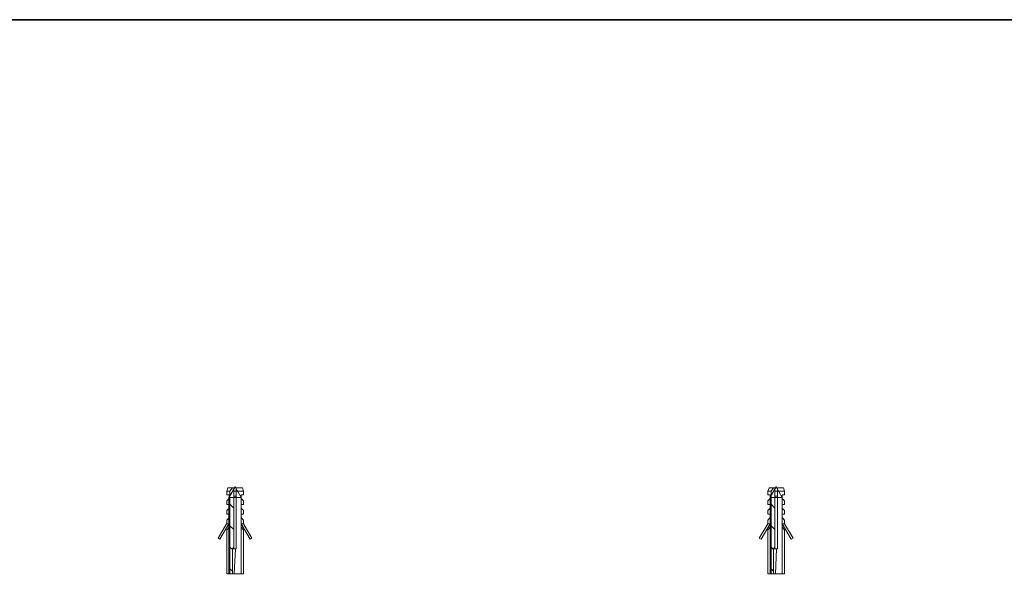
# Model space of a CAD drawing. Units: inches. Extents: x -293 to 784, y -401 to 118.
# Drawn here: x 128 to 492, y -125 to 80 of the extents above; entities that cross this region are included whole.
import ezdxf

# ---------------------------------------------------------------- set-up
doc = ezdxf.new("R2010")
doc.units = ezdxf.units.IN
doc.header["$MEASUREMENT"] = 0
doc.layers.add('图层 1', color=7, linetype='Continuous')

msp = doc.modelspace()

# ---------------------------------------------------------------- linework, layer by layer
at = {"layer": '图层 1', "color": 7, "lineweight": 35}
msp.add_lwpolyline([(784.02, -369.62), (-289.69, -369.62), (-289.69, 80.31), (784.02, 80.31), (784.02, -369.62)], dxfattribs=at)
at = {"layer": '图层 1', "color": 7, "lineweight": 9}
for points in [[(204.94, -92.75), (204.48, -94.07)], [(204.48, -94.07), (204.48, -95.39)], [(204.48, -94.07), (205.68, -94.07)], [(204.94, -92.75), (206.6, -92.75)], [(207.58, -92.41), (205.51, -95.96)], [(206.6, -92.75), (205.68, -94.07)], [(205.68, -94.07), (205.68, -124.62)], [(207.18, -92.75), (206.6, -92.75)], [(207.18, -92.75), (207.18, -114.76)], [(207.18, -94.07), (208.04, -94.07)], [(207.58, -92.41), (207.69, -92.41)], [(209.81, -96.31), (207.58, -92.41)], [(208.04, -92.75), (210.27, -92.75)], [(208.04, -94.07), (208.04, -92.75)], [(208.04, -94.07), (210.68, -94.07)], [(208.04, -94.07), (208.04, -115.33)], [(210.68, -94.07), (210.27, -92.75)], [(210.68, -95.39), (210.68, -94.07)], [(404.87, -92.75), (404.41, -94.07)], [(404.41, -94.07), (404.41, -95.39)], [(404.41, -94.07), (405.61, -94.07)], [(404.87, -92.75), (406.53, -92.75)], [(407.51, -92.41), (405.44, -95.96)], [(406.53, -92.75), (405.61, -94.07)], [(405.61, -94.07), (405.61, -124.62)], [(407.05, -92.75), (406.53, -92.75)], [(407.05, -92.75), (407.05, -114.76)], [(407.05, -94.07), (407.96, -94.07)], [(407.51, -92.41), (407.62, -92.41)], [(409.75, -96.31), (407.51, -92.41)], [(407.96, -92.75), (410.15, -92.75)], [(407.96, -94.07), (407.96, -92.75)], [(407.96, -94.07), (410.61, -94.07)], [(407.96, -94.07), (407.96, -115.33)], [(410.61, -94.07), (410.15, -92.75)], [(410.61, -95.39), (410.61, -94.07)], [(204.48, -95.39), (205.39, -95.39)], [(205.39, -96.77), (204.48, -97.63)], [(204.48, -97.63), (204.48, -98.94)], [(205.51, -95.96), (205.34, -96.31)], [(205.34, -96.31), (205.57, -95.96)], [(205.34, -96.31), (205.34, -96.77)], [(209.81, -96.31), (205.34, -96.31)], [(205.51, -96.31), (205.34, -96.31)], [(205.34, -96.77), (205.34, -124.62)], [(205.39, -95.39), (205.39, -96.77)], [(205.57, -95.96), (205.68, -95.96)], [(208.04, -95.85), (207.18, -95.85)], [(209.81, -95.39), (210.68, -95.39)], [(209.81, -96.77), (209.81, -95.39)], [(209.81, -124.62), (209.81, -96.31)], [(210.68, -97.63), (209.81, -96.77)], [(210.68, -98.94), (210.68, -97.63)], [(404.41, -95.39), (405.27, -95.39)], [(405.27, -96.77), (404.41, -97.63)], [(404.41, -97.63), (404.41, -98.94)], [(405.27, -95.39), (405.27, -96.77)], [(405.44, -95.96), (405.27, -96.31)], [(405.27, -96.31), (405.44, -95.96)], [(405.27, -96.31), (405.27, -96.77)], [(409.75, -96.31), (405.27, -96.31)], [(405.44, -96.31), (405.27, -96.31)], [(405.27, -96.77), (405.27, -124.62)], [(405.44, -95.96), (405.56, -95.96)], [(407.96, -95.85), (407.05, -95.85)], [(409.75, -95.39), (410.61, -95.39)], [(409.75, -96.77), (409.75, -95.39)], [(409.75, -124.62), (409.75, -96.31)], [(410.61, -97.63), (409.75, -96.77)], [(410.61, -98.94), (410.61, -97.63)], [(204.48, -98.94), (205.39, -98.94)], [(205.39, -100.26), (204.48, -101.18)], [(204.48, -101.18), (204.48, -102.49)], [(205.39, -98.94), (205.39, -100.26)], [(205.68, -98.83), (207.18, -100.26)], [(209.81, -98.94), (210.68, -98.94)], [(210.68, -101.18), (209.81, -100.26)], [(210.68, -102.49), (210.68, -101.18)], [(404.41, -98.94), (405.27, -98.94)], [(405.27, -100.26), (404.41, -101.18)], [(404.41, -101.18), (404.41, -102.49)], [(405.27, -98.94), (405.27, -100.26)], [(405.61, -98.83), (407.05, -100.26)], [(409.75, -98.94), (410.61, -98.94)], [(410.61, -101.18), (409.75, -100.26)], [(410.61, -102.49), (410.61, -101.18)], [(204.48, -102.49), (205.39, -102.49)], [(205.39, -103.81), (204.48, -104.73)], [(204.48, -104.73), (204.48, -106.05)], [(205.39, -102.49), (205.39, -103.81)], [(209.81, -102.49), (210.68, -102.49)], [(210.68, -104.73), (209.81, -103.81)], [(210.68, -106.05), (210.68, -104.73)], [(404.41, -102.49), (405.27, -102.49)], [(405.27, -103.81), (404.41, -104.73)], [(404.41, -104.73), (404.41, -106.05)], [(405.27, -102.49), (405.27, -103.81)], [(409.75, -102.49), (410.61, -102.49)], [(410.61, -104.73), (409.75, -103.81)], [(410.61, -106.05), (410.61, -104.73)], [(201.32, -111.43), (204.42, -106.05)], [(205.34, -106.05), (202.01, -111.78)], [(204.48, -106.05), (204.77, -106.05)], [(205.39, -107.36), (204.48, -108.29)], [(204.48, -108.29), (204.48, -124.62)], [(204.77, -106.05), (205.39, -106.05)], [(205.39, -106.05), (205.39, -107.36)], [(205.68, -106.79), (207.18, -108.23)], [(209.81, -106.05), (210.68, -106.05)], [(209.81, -106.05), (213.14, -111.78)], [(210.68, -108.29), (209.81, -107.36)], [(209.81, -109.66), (209.81, -109.09)], [(213.77, -111.43), (210.68, -106.05)], [(210.68, -124.62), (210.68, -108.29)], [(401.25, -111.43), (404.35, -106.05)], [(405.27, -106.05), (401.94, -111.78)], [(404.41, -106.05), (404.7, -106.05)], [(405.27, -107.36), (404.41, -108.29)], [(404.41, -108.29), (404.41, -124.62)], [(404.7, -106.05), (405.27, -106.05)], [(405.27, -106.05), (405.27, -107.36)], [(405.61, -106.79), (407.05, -108.23)], [(409.75, -106.05), (410.61, -106.05)], [(409.75, -106.05), (413.07, -111.78)], [(410.61, -108.29), (409.75, -107.36)], [(409.75, -109.66), (409.75, -109.09)], [(413.71, -111.43), (410.61, -106.05)], [(410.61, -124.62), (410.61, -108.29)], [(202.01, -111.78), (201.32, -111.43)], [(209.81, -111.49), (209.81, -110)], [(209.81, -112.06), (209.81, -111.49)], [(209.81, -113.84), (209.81, -112.41)], [(213.14, -111.78), (213.77, -111.43)], [(401.94, -111.78), (401.25, -111.43)], [(409.75, -111.49), (409.75, -110)], [(409.75, -112.06), (409.75, -111.49)], [(409.75, -113.84), (409.75, -112.41)], [(413.07, -111.78), (413.71, -111.43)], [(205.68, -114.76), (206.6, -115.62)], [(207.18, -114.76), (206.6, -115.33)], [(206.6, -115.33), (207.18, -115.33)], [(206.6, -124.62), (206.6, -115.33)], [(207.18, -115.33), (207.18, -114.76)], [(207.18, -115.33), (207.69, -115.33)], [(207.29, -124.62), (207.69, -115.33)], [(207.69, -115.33), (208.04, -115.33)], [(209.81, -114.47), (209.81, -113.84)], [(405.61, -114.76), (406.53, -115.62)], [(407.05, -114.76), (406.53, -115.33)], [(406.53, -115.33), (407.05, -115.33)], [(406.53, -124.62), (406.53, -115.33)], [(407.05, -115.33), (407.05, -114.76)], [(407.05, -115.33), (407.62, -115.33)], [(407.22, -124.62), (407.62, -115.33)], [(407.62, -115.33), (407.96, -115.33)], [(409.75, -114.47), (409.75, -113.84)], [(205.68, -122.67), (206.6, -123.58)], [(405.61, -122.67), (406.53, -123.58)], [(205.68, -124.62), (204.48, -124.62)], [(206.6, -124.62), (205.68, -124.62)], [(206.6, -124.62), (207.29, -124.62)], [(210.68, -124.62), (207.29, -124.62)], [(405.61, -124.62), (404.41, -124.62)], [(406.53, -124.62), (405.61, -124.62)], [(406.53, -124.62), (407.22, -124.62)], [(410.61, -124.62), (407.22, -124.62)]]:
    msp.add_lwpolyline(points, dxfattribs=at)

doc.saveas('drawing.dxf')
